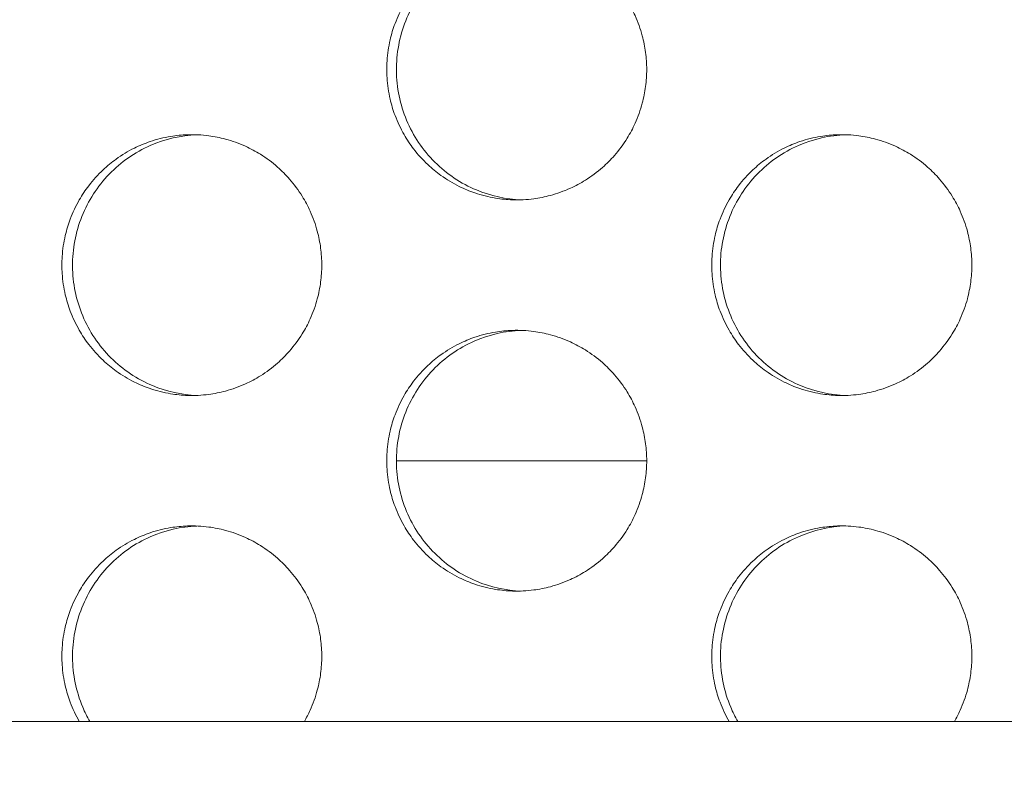
# Model space of a CAD drawing. Units: millimetres. Extents: x -43 to 1102, y 0 to 812.
# Drawn here: x 96 to 104, y 447 to 452 of the extents above; entities that cross this region are included whole.
import ezdxf

# ---------------------------------------------------------------- set-up
doc = ezdxf.new("R2010")
doc.units = ezdxf.units.MM
doc.header["$LTSCALE"] = 4
doc.layers.add('Dimension (ISO)', color=7, linetype='Continuous', lineweight=15)
doc.layers.add('Visible (ISO)', color=7, linetype='Continuous', lineweight=15)
doc.styles.add('Note Text (ISO)', font='tahoma.ttf')
doc.dimstyles.new('Default (ISO)', dxfattribs={"dimscale": 4, "dimtxt": 3.5, "dimasz": 2.5, "dimexe": 3.175, "dimexo": 0, "dimgap": 0.762, "dimtad": 1, "dimrnd": 1e-08, "dimtxsty": 'Note Text (ISO)', "dimcen": 0.09, "dimdle": 10, "dimclrd": 256, "dimclre": 256, "dimclrt": 256, "dimazin": 2, "dimtfac": 1.001486, "dimtmove": 0, "dimatfit": 3, "dimfxl": 0, "dimtolj": 1, "dimtzin": 0, "dimlwd": -1, "dimlwe": -1, "dimarcsym": 0})

# ---------------------------------------------------------------- blocks, each defined once
blk = doc.blocks.new('*D4')
at = {"layer": 'Defpoints', "color": 0, "transparency": 16777216}
for p in [(0, 447), (250, 447), (250, 389.7877)]:
    blk.add_point(p, dxfattribs=at)
at = {"layer": 'Dimension (ISO)', "transparency": 16777216}
for p, q in [((0, 447), (0, 377.0877)), ((250, 447), (250, 377.0877)), ((10, 389.7877), (240, 389.7877))]:
    blk.add_line(p, q, dxfattribs=at)
for points in [[(10, 391.4544), (10, 388.121), (0, 389.7877)], [(240, 391.4544), (240, 388.121), (250, 389.7877)]]:
    blk.add_solid(points, dxfattribs=at)
at = {"layer": 'Dimension (ISO)', "transparency": 16777216, "insert": (110.135, 407.4186), "char_height": 14, "attachment_point": 1, "style": 'Note Text (ISO)'}
blk.add_mtext('\\A1;250', dxfattribs=at)

msp = doc.modelspace()

# ---------------------------------------------------------------- linework, layer by layer
at = {"layer": 'Visible (ISO)'}
for p, q in [((101.0188, 449), (99.0982, 449)), ((248.0512, 447), (1.9488, 447))]:
    msp.add_line(p, q, dxfattribs=at)
for points, knots in [([(101.0188, 452), (101.0188, 451.9564), (101.016, 451.9127), (101.0103, 451.8695), (101.0046, 451.8262), (100.9961, 451.7833), (100.9848, 451.7412), (100.9708, 451.6885), (100.9524, 451.637), (100.9299, 451.5873), (100.9119, 451.5475), (100.8914, 451.509), (100.8684, 451.4719), (100.8397, 451.4256), (100.8071, 451.3817), (100.7713, 451.3407), (100.7426, 451.3078), (100.7117, 451.2769), (100.679, 451.2482), (100.6381, 451.2122), (100.5942, 451.1796), (100.548, 451.1508), (100.5111, 451.1278), (100.4726, 451.1071), (100.433, 451.0891), (100.3834, 451.0666), (100.332, 451.0482), (100.2795, 451.0341), (100.2374, 451.0228), (100.1946, 451.0143), (100.1515, 451.0086), (100.0975, 451.0014), (100.043, 450.9988), (99.9887, 451.0005), (99.9452, 451.002), (99.9018, 451.0062), (99.8588, 451.0134), (99.8051, 451.0222), (99.7522, 451.0355), (99.7007, 451.0531), (99.6595, 451.0671), (99.6192, 451.0838), (99.5802, 451.1031), (99.5314, 451.1273), (99.4846, 451.1554), (99.4403, 451.1872), (99.405, 451.2126), (99.3713, 451.2403), (99.3395, 451.2701), (99.2998, 451.3074), (99.2631, 451.348), (99.23, 451.3912), (99.2035, 451.4259), (99.1793, 451.4622), (99.1576, 451.5), (99.1304, 451.5472), (99.107, 451.5967), (99.0879, 451.6477), (99.0725, 451.6886), (99.0599, 451.7304), (99.05, 451.7729), (99.0377, 451.826), (99.0296, 451.8802), (99.0261, 451.9346), (99.0232, 451.9781), (99.0232, 452.0219), (99.0261, 452.0654), (99.0296, 452.1198), (99.0377, 452.174), (99.05, 452.2271), (99.0599, 452.2696), (99.0725, 452.3114), (99.0879, 452.3523), (99.107, 452.4033), (99.1304, 452.4528), (99.1576, 452.5), (99.1793, 452.5378), (99.2035, 452.5741), (99.23, 452.6088), (99.2631, 452.652), (99.2998, 452.6926), (99.3395, 452.7299), (99.3713, 452.7597), (99.405, 452.7874), (99.4403, 452.8128), (99.4846, 452.8446), (99.5314, 452.8727), (99.5802, 452.8969), (99.6192, 452.9162), (99.6595, 452.9329), (99.7007, 452.9469), (99.7522, 452.9645), (99.8051, 452.9778), (99.8588, 452.9866), (99.9018, 452.9938), (99.9452, 452.998), (99.9887, 452.9995), (100.043, 453.0012), (100.0975, 452.9986), (100.1515, 452.9914), (100.1946, 452.9857), (100.2374, 452.9772), (100.2795, 452.9659), (100.332, 452.9518), (100.3834, 452.9334), (100.433, 452.9109), (100.4726, 452.8929), (100.5111, 452.8722), (100.548, 452.8492), (100.5942, 452.8204), (100.6381, 452.7878), (100.679, 452.7518), (100.7117, 452.7231), (100.7426, 452.6922), (100.7713, 452.6593), (100.8071, 452.6183), (100.8397, 452.5744), (100.8684, 452.5281), (100.8914, 452.491), (100.9119, 452.4525), (100.9299, 452.4127), (100.9524, 452.363), (100.9708, 452.3115), (100.9848, 452.2588), (100.9961, 452.2167), (101.0046, 452.1738), (101.0103, 452.1305), (101.016, 452.0873), (101.0188, 452.0436), (101.0188, 452)], [-3.141593, -3.141593, -3.141593, -3.141593, -3.010693, -3.010693, -3.010693, -2.879793, -2.879793, -2.879793, -2.716169, -2.716169, -2.716169, -2.585269, -2.585269, -2.585269, -2.421644, -2.421644, -2.421644, -2.290745, -2.290745, -2.290745, -2.12712, -2.12712, -2.12712, -1.99622, -1.99622, -1.99622, -1.832596, -1.832596, -1.832596, -1.701696, -1.701696, -1.701696, -1.538071, -1.538071, -1.538071, -1.407172, -1.407172, -1.407172, -1.243547, -1.243547, -1.243547, -1.112647, -1.112647, -1.112647, -0.949023, -0.949023, -0.949023, -0.818123, -0.818123, -0.818123, -0.654498, -0.654498, -0.654498, -0.523599, -0.523599, -0.523599, -0.359974, -0.359974, -0.359974, -0.229074, -0.229074, -0.229074, -0.06545, -0.06545, -0.06545, 0.06545, 0.06545, 0.06545, 0.229074, 0.229074, 0.229074, 0.359974, 0.359974, 0.359974, 0.523599, 0.523599, 0.523599, 0.654498, 0.654498, 0.654498, 0.818123, 0.818123, 0.818123, 0.949023, 0.949023, 0.949023, 1.112647, 1.112647, 1.112647, 1.243547, 1.243547, 1.243547, 1.407172, 1.407172, 1.407172, 1.538071, 1.538071, 1.538071, 1.701696, 1.701696, 1.701696, 1.832596, 1.832596, 1.832596, 1.99622, 1.99622, 1.99622, 2.12712, 2.12712, 2.12712, 2.290745, 2.290745, 2.290745, 2.421644, 2.421644, 2.421644, 2.585269, 2.585269, 2.585269, 2.716169, 2.716169, 2.716169, 2.879793, 2.879793, 2.879793, 3.010693, 3.010693, 3.010693, 3.141593, 3.141593, 3.141593, 3.141593]), ([(100.0571, 452.9994), (99.9325, 452.9949), (99.8098, 452.9669), (99.577, 452.8649), (99.4697, 452.7902), (99.2893, 452.6036), (99.2181, 452.4934), (99.1215, 452.2514), (99.0972, 452.1219), (99.0994, 451.8609), (99.1259, 451.7317), (99.2268, 451.4911), (99.3002, 451.382), (99.4843, 451.1983), (99.5932, 451.1255), (99.8223, 451.0303), (99.9389, 451.0049), (100.0571, 451.0006)], [0.7475255, 0.7475255, 0.7475255, 0.7475255, 0.7850446, 0.7850446, 0.8239629, 0.8239629, 0.8630016, 0.8630016, 0.9021461, 0.9021461, 0.9413228, 0.9413228, 0.9804388, 0.9804388, 1.0194375, 1.0194375, 1.0550582, 1.0550582, 1.0550582, 1.0550582]), ([(98.5254, 450.5), (98.5254, 450.4564), (98.5225, 450.4127), (98.5168, 450.3695), (98.5111, 450.3262), (98.5026, 450.2833), (98.4914, 450.2412), (98.4773, 450.1885), (98.4589, 450.137), (98.4365, 450.0873), (98.4185, 450.0475), (98.398, 450.009), (98.375, 449.9719), (98.3463, 449.9256), (98.3138, 449.8817), (98.2779, 449.8407), (98.2492, 449.8078), (98.2184, 449.7769), (98.1857, 449.7482), (98.1448, 449.7122), (98.101, 449.6796), (98.0548, 449.6508), (98.0179, 449.6278), (97.9794, 449.6071), (97.9398, 449.5891), (97.8903, 449.5666), (97.8389, 449.5482), (97.7864, 449.5341), (97.7443, 449.5228), (97.7016, 449.5143), (97.6585, 449.5086), (97.6046, 449.5014), (97.5501, 449.4988), (97.4957, 449.5005), (97.4522, 449.502), (97.4089, 449.5062), (97.366, 449.5134), (97.3123, 449.5222), (97.2594, 449.5355), (97.2079, 449.5531), (97.1667, 449.5671), (97.1264, 449.5838), (97.0874, 449.6031), (97.0387, 449.6273), (96.9919, 449.6554), (96.9477, 449.6872), (96.9123, 449.7126), (96.8787, 449.7403), (96.8469, 449.7701), (96.8072, 449.8074), (96.7706, 449.848), (96.7375, 449.8912), (96.711, 449.9259), (96.6868, 449.9622), (96.6651, 450), (96.6379, 450.0472), (96.6146, 450.0967), (96.5954, 450.1477), (96.5801, 450.1886), (96.5675, 450.2304), (96.5576, 450.2729), (96.5452, 450.326), (96.5372, 450.3802), (96.5337, 450.4346), (96.5308, 450.4781), (96.5308, 450.5219), (96.5337, 450.5654), (96.5372, 450.6198), (96.5452, 450.674), (96.5576, 450.7271), (96.5675, 450.7696), (96.5801, 450.8114), (96.5954, 450.8523), (96.6146, 450.9033), (96.6379, 450.9528), (96.6651, 451), (96.6868, 451.0378), (96.711, 451.0741), (96.7375, 451.1088), (96.7706, 451.152), (96.8072, 451.1926), (96.8469, 451.2299), (96.8787, 451.2597), (96.9123, 451.2874), (96.9477, 451.3128), (96.9919, 451.3446), (97.0387, 451.3727), (97.0874, 451.3969), (97.1264, 451.4162), (97.1667, 451.4329), (97.2079, 451.4469), (97.2594, 451.4645), (97.3123, 451.4778), (97.366, 451.4866), (97.4089, 451.4938), (97.4522, 451.498), (97.4957, 451.4995), (97.5501, 451.5012), (97.6046, 451.4986), (97.6585, 451.4914), (97.7016, 451.4857), (97.7443, 451.4772), (97.7864, 451.4659), (97.8389, 451.4518), (97.8903, 451.4334), (97.9398, 451.4109), (97.9794, 451.3929), (98.0179, 451.3722), (98.0548, 451.3492), (98.101, 451.3204), (98.1448, 451.2878), (98.1857, 451.2518), (98.2184, 451.2231), (98.2492, 451.1922), (98.2779, 451.1593), (98.3138, 451.1183), (98.3463, 451.0744), (98.375, 451.0281), (98.398, 450.991), (98.4185, 450.9525), (98.4365, 450.9127), (98.4589, 450.863), (98.4773, 450.8115), (98.4914, 450.7588), (98.5026, 450.7167), (98.5111, 450.6738), (98.5168, 450.6305), (98.5225, 450.5873), (98.5254, 450.5436), (98.5254, 450.5)], [-3.141593, -3.141593, -3.141593, -3.141593, -3.010693, -3.010693, -3.010693, -2.879793, -2.879793, -2.879793, -2.716169, -2.716169, -2.716169, -2.585269, -2.585269, -2.585269, -2.421644, -2.421644, -2.421644, -2.290745, -2.290745, -2.290745, -2.12712, -2.12712, -2.12712, -1.99622, -1.99622, -1.99622, -1.832596, -1.832596, -1.832596, -1.701696, -1.701696, -1.701696, -1.538071, -1.538071, -1.538071, -1.407172, -1.407172, -1.407172, -1.243547, -1.243547, -1.243547, -1.112647, -1.112647, -1.112647, -0.949023, -0.949023, -0.949023, -0.818123, -0.818123, -0.818123, -0.654498, -0.654498, -0.654498, -0.523599, -0.523599, -0.523599, -0.359974, -0.359974, -0.359974, -0.229074, -0.229074, -0.229074, -0.06545, -0.06545, -0.06545, 0.06545, 0.06545, 0.06545, 0.229074, 0.229074, 0.229074, 0.359974, 0.359974, 0.359974, 0.523599, 0.523599, 0.523599, 0.654498, 0.654498, 0.654498, 0.818123, 0.818123, 0.818123, 0.949023, 0.949023, 0.949023, 1.112647, 1.112647, 1.112647, 1.243547, 1.243547, 1.243547, 1.407172, 1.407172, 1.407172, 1.538071, 1.538071, 1.538071, 1.701696, 1.701696, 1.701696, 1.832596, 1.832596, 1.832596, 1.99622, 1.99622, 1.99622, 2.12712, 2.12712, 2.12712, 2.290745, 2.290745, 2.290745, 2.421644, 2.421644, 2.421644, 2.585269, 2.585269, 2.585269, 2.716169, 2.716169, 2.716169, 2.879793, 2.879793, 2.879793, 3.010693, 3.010693, 3.010693, 3.141593, 3.141593, 3.141593, 3.141593]), ([(97.5677, 451.4992), (97.4444, 451.4943), (97.3231, 451.4664), (97.0914, 451.3649), (96.9842, 451.2902), (96.8039, 451.1036), (96.7327, 450.9934), (96.6362, 450.7514), (96.6119, 450.6219), (96.6141, 450.3609), (96.6406, 450.2317), (96.7415, 449.9911), (96.8148, 449.882), (96.9988, 449.6983), (97.1076, 449.6255), (97.3356, 449.5308), (97.4508, 449.5054), (97.5677, 449.5008)], [0.747885, 0.747885, 0.747885, 0.747885, 0.7850446, 0.7850446, 0.8239629, 0.8239629, 0.8630016, 0.8630016, 0.9021461, 0.9021461, 0.9413228, 0.9413228, 0.9804388, 0.9804388, 1.0194375, 1.0194375, 1.0546984, 1.0546984, 1.0546984, 1.0546984]), ([(103.5135, 450.5), (103.5135, 450.4564), (103.5107, 450.4127), (103.505, 450.3695), (103.4993, 450.3262), (103.4908, 450.2833), (103.4795, 450.2412), (103.4654, 450.1885), (103.447, 450.137), (103.4246, 450.0873), (103.4066, 450.0475), (103.386, 450.009), (103.363, 449.9719), (103.3343, 449.9256), (103.3018, 449.8817), (103.2659, 449.8407), (103.2371, 449.8078), (103.2063, 449.7769), (103.1735, 449.7482), (103.1326, 449.7122), (103.0887, 449.6796), (103.0425, 449.6508), (103.0055, 449.6278), (102.9671, 449.6071), (102.9274, 449.5891), (102.8778, 449.5666), (102.8264, 449.5482), (102.7738, 449.5341), (102.7318, 449.5228), (102.689, 449.5143), (102.6458, 449.5086), (102.5918, 449.5014), (102.5373, 449.4988), (102.4829, 449.5005), (102.4394, 449.502), (102.3959, 449.5062), (102.353, 449.5134), (102.2993, 449.5222), (102.2463, 449.5355), (102.1948, 449.5531), (102.1535, 449.5671), (102.1132, 449.5838), (102.0742, 449.6031), (102.0254, 449.6273), (101.9785, 449.6554), (101.9343, 449.6872), (101.8989, 449.7126), (101.8652, 449.7403), (101.8334, 449.7701), (101.7937, 449.8074), (101.757, 449.848), (101.7239, 449.8912), (101.6974, 449.9259), (101.6731, 449.9622), (101.6514, 450), (101.6241, 450.0472), (101.6008, 450.0967), (101.5816, 450.1477), (101.5663, 450.1886), (101.5536, 450.2304), (101.5437, 450.2729), (101.5314, 450.326), (101.5234, 450.3802), (101.5198, 450.4346), (101.517, 450.4781), (101.517, 450.5219), (101.5198, 450.5654), (101.5234, 450.6198), (101.5314, 450.674), (101.5437, 450.7271), (101.5536, 450.7696), (101.5663, 450.8114), (101.5816, 450.8523), (101.6008, 450.9033), (101.6241, 450.9528), (101.6514, 451), (101.6731, 451.0378), (101.6974, 451.0741), (101.7239, 451.1088), (101.757, 451.152), (101.7937, 451.1926), (101.8334, 451.2299), (101.8652, 451.2597), (101.8989, 451.2874), (101.9343, 451.3128), (101.9785, 451.3446), (102.0254, 451.3727), (102.0742, 451.3969), (102.1132, 451.4162), (102.1535, 451.4329), (102.1948, 451.4469), (102.2463, 451.4645), (102.2993, 451.4778), (102.353, 451.4866), (102.3959, 451.4938), (102.4394, 451.498), (102.4829, 451.4995), (102.5373, 451.5012), (102.5918, 451.4986), (102.6458, 451.4914), (102.689, 451.4857), (102.7318, 451.4772), (102.7738, 451.4659), (102.8264, 451.4518), (102.8778, 451.4334), (102.9274, 451.4109), (102.9671, 451.3929), (103.0055, 451.3722), (103.0425, 451.3492), (103.0887, 451.3204), (103.1326, 451.2878), (103.1735, 451.2518), (103.2063, 451.2231), (103.2371, 451.1922), (103.2659, 451.1593), (103.3018, 451.1183), (103.3343, 451.0744), (103.363, 451.0281), (103.386, 450.991), (103.4066, 450.9525), (103.4246, 450.9127), (103.447, 450.863), (103.4654, 450.8115), (103.4795, 450.7588), (103.4908, 450.7167), (103.4993, 450.6738), (103.505, 450.6305), (103.5107, 450.5873), (103.5135, 450.5436), (103.5135, 450.5)], [-3.141593, -3.141593, -3.141593, -3.141593, -3.010693, -3.010693, -3.010693, -2.879793, -2.879793, -2.879793, -2.716169, -2.716169, -2.716169, -2.585269, -2.585269, -2.585269, -2.421644, -2.421644, -2.421644, -2.290745, -2.290745, -2.290745, -2.12712, -2.12712, -2.12712, -1.99622, -1.99622, -1.99622, -1.832596, -1.832596, -1.832596, -1.701696, -1.701696, -1.701696, -1.538071, -1.538071, -1.538071, -1.407172, -1.407172, -1.407172, -1.243547, -1.243547, -1.243547, -1.112647, -1.112647, -1.112647, -0.949023, -0.949023, -0.949023, -0.818123, -0.818123, -0.818123, -0.654498, -0.654498, -0.654498, -0.523599, -0.523599, -0.523599, -0.359974, -0.359974, -0.359974, -0.229074, -0.229074, -0.229074, -0.06545, -0.06545, -0.06545, 0.06545, 0.06545, 0.06545, 0.229074, 0.229074, 0.229074, 0.359974, 0.359974, 0.359974, 0.523599, 0.523599, 0.523599, 0.654498, 0.654498, 0.654498, 0.818123, 0.818123, 0.818123, 0.949023, 0.949023, 0.949023, 1.112647, 1.112647, 1.112647, 1.243547, 1.243547, 1.243547, 1.407172, 1.407172, 1.407172, 1.538071, 1.538071, 1.538071, 1.701696, 1.701696, 1.701696, 1.832596, 1.832596, 1.832596, 1.99622, 1.99622, 1.99622, 2.12712, 2.12712, 2.12712, 2.290745, 2.290745, 2.290745, 2.421644, 2.421644, 2.421644, 2.585269, 2.585269, 2.585269, 2.716169, 2.716169, 2.716169, 2.879793, 2.879793, 2.879793, 3.010693, 3.010693, 3.010693, 3.141593, 3.141593, 3.141593, 3.141593]), ([(102.5477, 451.4995), (102.4219, 451.4954), (102.2979, 451.4673), (102.0638, 451.3649), (101.9565, 451.2902), (101.776, 451.1036), (101.7047, 450.9934), (101.6081, 450.7514), (101.5838, 450.6219), (101.586, 450.3609), (101.6125, 450.2317), (101.7135, 449.9911), (101.7869, 449.882), (101.9711, 449.6983), (102.08, 449.6255), (102.3104, 449.5299), (102.4283, 449.5044), (102.5477, 449.5005)], [0.7471665, 0.7471665, 0.7471665, 0.7471665, 0.7850446, 0.7850446, 0.8239629, 0.8239629, 0.8630016, 0.8630016, 0.9021461, 0.9021461, 0.9413228, 0.9413228, 0.9804388, 0.9804388, 1.0194375, 1.0194375, 1.0554175, 1.0554175, 1.0554175, 1.0554175]), ([(101.0188, 449), (101.0188, 448.9564), (101.016, 448.9127), (101.0103, 448.8695), (101.0046, 448.8262), (100.9961, 448.7833), (100.9848, 448.7412), (100.9708, 448.6885), (100.9524, 448.637), (100.9299, 448.5873), (100.9119, 448.5475), (100.8914, 448.509), (100.8684, 448.4719), (100.8397, 448.4256), (100.8071, 448.3817), (100.7713, 448.3407), (100.7426, 448.3078), (100.7117, 448.2769), (100.679, 448.2482), (100.6381, 448.2122), (100.5942, 448.1796), (100.548, 448.1508), (100.5111, 448.1278), (100.4726, 448.1071), (100.433, 448.0891), (100.3834, 448.0666), (100.332, 448.0482), (100.2795, 448.0341), (100.2374, 448.0228), (100.1946, 448.0143), (100.1515, 448.0086), (100.0975, 448.0014), (100.043, 447.9988), (99.9887, 448.0005), (99.9452, 448.002), (99.9018, 448.0062), (99.8588, 448.0134), (99.8051, 448.0222), (99.7522, 448.0355), (99.7007, 448.0531), (99.6595, 448.0671), (99.6192, 448.0838), (99.5802, 448.1031), (99.5314, 448.1273), (99.4846, 448.1554), (99.4403, 448.1872), (99.405, 448.2126), (99.3713, 448.2403), (99.3395, 448.2701), (99.2998, 448.3074), (99.2631, 448.348), (99.23, 448.3912), (99.2035, 448.4259), (99.1793, 448.4622), (99.1576, 448.5), (99.1304, 448.5472), (99.107, 448.5967), (99.0879, 448.6477), (99.0725, 448.6886), (99.0599, 448.7304), (99.05, 448.7729), (99.0377, 448.826), (99.0296, 448.8802), (99.0261, 448.9346), (99.0232, 448.9781), (99.0232, 449.0219), (99.0261, 449.0654), (99.0296, 449.1198), (99.0377, 449.174), (99.05, 449.2271), (99.0599, 449.2696), (99.0725, 449.3114), (99.0879, 449.3523), (99.107, 449.4033), (99.1304, 449.4528), (99.1576, 449.5), (99.1793, 449.5378), (99.2035, 449.5741), (99.23, 449.6088), (99.2631, 449.652), (99.2998, 449.6926), (99.3395, 449.7299), (99.3713, 449.7597), (99.405, 449.7874), (99.4403, 449.8128), (99.4846, 449.8446), (99.5314, 449.8727), (99.5802, 449.8969), (99.6192, 449.9162), (99.6595, 449.9329), (99.7007, 449.9469), (99.7522, 449.9645), (99.8051, 449.9778), (99.8588, 449.9866), (99.9018, 449.9938), (99.9452, 449.998), (99.9887, 449.9995), (100.043, 450.0012), (100.0975, 449.9986), (100.1515, 449.9914), (100.1946, 449.9857), (100.2374, 449.9772), (100.2795, 449.9659), (100.332, 449.9518), (100.3834, 449.9334), (100.433, 449.9109), (100.4726, 449.8929), (100.5111, 449.8722), (100.548, 449.8492), (100.5942, 449.8204), (100.6381, 449.7878), (100.679, 449.7518), (100.7117, 449.7231), (100.7426, 449.6922), (100.7713, 449.6593), (100.8071, 449.6183), (100.8397, 449.5744), (100.8684, 449.5281), (100.8914, 449.491), (100.9119, 449.4525), (100.9299, 449.4127), (100.9524, 449.363), (100.9708, 449.3115), (100.9848, 449.2588), (100.9961, 449.2167), (101.0046, 449.1738), (101.0103, 449.1305), (101.016, 449.0873), (101.0188, 449.0436), (101.0188, 449)], [-3.141593, -3.141593, -3.141593, -3.141593, -3.010693, -3.010693, -3.010693, -2.879793, -2.879793, -2.879793, -2.716169, -2.716169, -2.716169, -2.585269, -2.585269, -2.585269, -2.421644, -2.421644, -2.421644, -2.290745, -2.290745, -2.290745, -2.12712, -2.12712, -2.12712, -1.99622, -1.99622, -1.99622, -1.832596, -1.832596, -1.832596, -1.701696, -1.701696, -1.701696, -1.538071, -1.538071, -1.538071, -1.407172, -1.407172, -1.407172, -1.243547, -1.243547, -1.243547, -1.112647, -1.112647, -1.112647, -0.949023, -0.949023, -0.949023, -0.818123, -0.818123, -0.818123, -0.654498, -0.654498, -0.654498, -0.523599, -0.523599, -0.523599, -0.359974, -0.359974, -0.359974, -0.229074, -0.229074, -0.229074, -0.06545, -0.06545, -0.06545, 0.06545, 0.06545, 0.06545, 0.229074, 0.229074, 0.229074, 0.359974, 0.359974, 0.359974, 0.523599, 0.523599, 0.523599, 0.654498, 0.654498, 0.654498, 0.818123, 0.818123, 0.818123, 0.949023, 0.949023, 0.949023, 1.112647, 1.112647, 1.112647, 1.243547, 1.243547, 1.243547, 1.407172, 1.407172, 1.407172, 1.538071, 1.538071, 1.538071, 1.701696, 1.701696, 1.701696, 1.832596, 1.832596, 1.832596, 1.99622, 1.99622, 1.99622, 2.12712, 2.12712, 2.12712, 2.290745, 2.290745, 2.290745, 2.421644, 2.421644, 2.421644, 2.585269, 2.585269, 2.585269, 2.716169, 2.716169, 2.716169, 2.879793, 2.879793, 2.879793, 3.010693, 3.010693, 3.010693, 3.141593, 3.141593, 3.141593, 3.141593]), ([(100.0571, 449.9994), (99.9325, 449.9949), (99.8098, 449.9669), (99.577, 449.8649), (99.4697, 449.7902), (99.2893, 449.6036), (99.2181, 449.4934), (99.1215, 449.2514), (99.0972, 449.1219), (99.0994, 448.8609), (99.1259, 448.7317), (99.2268, 448.4911), (99.3002, 448.382), (99.4843, 448.1983), (99.5932, 448.1255), (99.8223, 448.0303), (99.9389, 448.0049), (100.0571, 448.0006)], [0.7475255, 0.7475255, 0.7475255, 0.7475255, 0.7850446, 0.7850446, 0.8239629, 0.8239629, 0.8630016, 0.8630016, 0.9021461, 0.9021461, 0.9413228, 0.9413228, 0.9804388, 0.9804388, 1.0194375, 1.0194375, 1.0550582, 1.0550582, 1.0550582, 1.0550582]), ([(96.6651, 447), (96.6379, 447.0472), (96.6146, 447.0967), (96.5954, 447.1477), (96.5801, 447.1886), (96.5675, 447.2304), (96.5576, 447.2729), (96.5452, 447.326), (96.5372, 447.3802), (96.5337, 447.4346), (96.5308, 447.4781), (96.5308, 447.5219), (96.5337, 447.5654), (96.5372, 447.6198), (96.5452, 447.674), (96.5576, 447.7271), (96.5675, 447.7696), (96.5801, 447.8114), (96.5954, 447.8523), (96.6146, 447.9033), (96.6379, 447.9528), (96.6651, 448), (96.6868, 448.0378), (96.711, 448.0741), (96.7375, 448.1088), (96.7706, 448.152), (96.8072, 448.1926), (96.8469, 448.2299), (96.8787, 448.2597), (96.9123, 448.2874), (96.9477, 448.3128), (96.9919, 448.3446), (97.0387, 448.3727), (97.0874, 448.3969), (97.1264, 448.4162), (97.1667, 448.4329), (97.2079, 448.4469), (97.2594, 448.4645), (97.3123, 448.4778), (97.366, 448.4866), (97.4089, 448.4938), (97.4522, 448.498), (97.4957, 448.4995), (97.5501, 448.5012), (97.6046, 448.4986), (97.6585, 448.4914), (97.7016, 448.4857), (97.7443, 448.4772), (97.7864, 448.4659), (97.8389, 448.4518), (97.8903, 448.4334), (97.9398, 448.4109), (97.9794, 448.3929), (98.0179, 448.3722), (98.0548, 448.3492), (98.101, 448.3204), (98.1448, 448.2878), (98.1857, 448.2518), (98.2184, 448.2231), (98.2492, 448.1922), (98.2779, 448.1593), (98.3138, 448.1183), (98.3463, 448.0744), (98.375, 448.0281), (98.398, 447.991), (98.4185, 447.9525), (98.4365, 447.9127), (98.4589, 447.863), (98.4773, 447.8115), (98.4914, 447.7588), (98.5026, 447.7167), (98.5111, 447.6738), (98.5168, 447.6305), (98.5225, 447.5873), (98.5254, 447.5436), (98.5254, 447.5)], [-0.523599, -0.523599, -0.523599, -0.523599, -0.359974, -0.359974, -0.359974, -0.229074, -0.229074, -0.229074, -0.06545, -0.06545, -0.06545, 0.06545, 0.06545, 0.06545, 0.229074, 0.229074, 0.229074, 0.359974, 0.359974, 0.359974, 0.523599, 0.523599, 0.523599, 0.654498, 0.654498, 0.654498, 0.818123, 0.818123, 0.818123, 0.949023, 0.949023, 0.949023, 1.112647, 1.112647, 1.112647, 1.243547, 1.243547, 1.243547, 1.407172, 1.407172, 1.407172, 1.538071, 1.538071, 1.538071, 1.701696, 1.701696, 1.701696, 1.832596, 1.832596, 1.832596, 1.99622, 1.99622, 1.99622, 2.12712, 2.12712, 2.12712, 2.290745, 2.290745, 2.290745, 2.421644, 2.421644, 2.421644, 2.585269, 2.585269, 2.585269, 2.716169, 2.716169, 2.716169, 2.879793, 2.879793, 2.879793, 3.010693, 3.010693, 3.010693, 3.141593, 3.141593, 3.141593, 3.141593]), ([(97.5677, 448.4992), (97.4444, 448.4943), (97.3231, 448.4664), (97.0914, 448.3649), (96.9842, 448.2902), (96.8039, 448.1036), (96.7327, 447.9934), (96.6362, 447.7514), (96.6119, 447.6219), (96.6141, 447.3609), (96.6406, 447.2317), (96.7071, 447.073), (96.7255, 447.0359), (96.7461, 447)], [0.747885, 0.747885, 0.747885, 0.747885, 0.7850446, 0.7850446, 0.8239629, 0.8239629, 0.8630016, 0.8630016, 0.9021461, 0.9021461, 0.9413228, 0.9413228, 0.953787, 0.953787, 0.953787, 0.953787]), ([(101.6514, 447), (101.6241, 447.0472), (101.6008, 447.0967), (101.5816, 447.1477), (101.5663, 447.1886), (101.5536, 447.2304), (101.5437, 447.2729), (101.5314, 447.326), (101.5234, 447.3802), (101.5198, 447.4346), (101.517, 447.4781), (101.517, 447.5219), (101.5198, 447.5654), (101.5234, 447.6198), (101.5314, 447.674), (101.5437, 447.7271), (101.5536, 447.7696), (101.5663, 447.8114), (101.5816, 447.8523), (101.6008, 447.9033), (101.6241, 447.9528), (101.6514, 448), (101.6731, 448.0378), (101.6974, 448.0741), (101.7239, 448.1088), (101.757, 448.152), (101.7937, 448.1926), (101.8334, 448.2299), (101.8652, 448.2597), (101.8989, 448.2874), (101.9343, 448.3128), (101.9785, 448.3446), (102.0254, 448.3727), (102.0742, 448.3969), (102.1132, 448.4162), (102.1535, 448.4329), (102.1948, 448.4469), (102.2463, 448.4645), (102.2993, 448.4778), (102.353, 448.4866), (102.3959, 448.4938), (102.4394, 448.498), (102.4829, 448.4995), (102.5373, 448.5012), (102.5918, 448.4986), (102.6458, 448.4914), (102.689, 448.4857), (102.7318, 448.4772), (102.7738, 448.4659), (102.8264, 448.4518), (102.8778, 448.4334), (102.9274, 448.4109), (102.9671, 448.3929), (103.0055, 448.3722), (103.0425, 448.3492), (103.0887, 448.3204), (103.1326, 448.2878), (103.1735, 448.2518), (103.2063, 448.2231), (103.2371, 448.1922), (103.2659, 448.1593), (103.3018, 448.1183), (103.3343, 448.0744), (103.363, 448.0281), (103.386, 447.991), (103.4066, 447.9525), (103.4246, 447.9127), (103.447, 447.863), (103.4654, 447.8115), (103.4795, 447.7588), (103.4908, 447.7167), (103.4993, 447.6738), (103.505, 447.6305), (103.5107, 447.5873), (103.5135, 447.5436), (103.5135, 447.5)], [-0.523599, -0.523599, -0.523599, -0.523599, -0.359974, -0.359974, -0.359974, -0.229074, -0.229074, -0.229074, -0.06545, -0.06545, -0.06545, 0.06545, 0.06545, 0.06545, 0.229074, 0.229074, 0.229074, 0.359974, 0.359974, 0.359974, 0.523599, 0.523599, 0.523599, 0.654498, 0.654498, 0.654498, 0.818123, 0.818123, 0.818123, 0.949023, 0.949023, 0.949023, 1.112647, 1.112647, 1.112647, 1.243547, 1.243547, 1.243547, 1.407172, 1.407172, 1.407172, 1.538071, 1.538071, 1.538071, 1.701696, 1.701696, 1.701696, 1.832596, 1.832596, 1.832596, 1.99622, 1.99622, 1.99622, 2.12712, 2.12712, 2.12712, 2.290745, 2.290745, 2.290745, 2.421644, 2.421644, 2.421644, 2.585269, 2.585269, 2.585269, 2.716169, 2.716169, 2.716169, 2.879793, 2.879793, 2.879793, 3.010693, 3.010693, 3.010693, 3.141593, 3.141593, 3.141593, 3.141593]), ([(102.5477, 448.4995), (102.4219, 448.4954), (102.2979, 448.4673), (102.0638, 448.3649), (101.9565, 448.2902), (101.776, 448.1036), (101.7047, 447.9934), (101.6081, 447.7514), (101.5838, 447.6219), (101.586, 447.3609), (101.6125, 447.2317), (101.6791, 447.073), (101.6975, 447.0359), (101.7181, 447)], [0.7471665, 0.7471665, 0.7471665, 0.7471665, 0.7850446, 0.7850446, 0.8239629, 0.8239629, 0.8630016, 0.8630016, 0.9021461, 0.9021461, 0.9413228, 0.9413228, 0.953787, 0.953787, 0.953787, 0.953787]), ([(98.5254, 447.5), (98.5254, 447.4564), (98.5225, 447.4127), (98.5168, 447.3695), (98.5111, 447.3262), (98.5026, 447.2833), (98.4914, 447.2412), (98.4773, 447.1885), (98.4589, 447.137), (98.4365, 447.0873), (98.423, 447.0575), (98.4081, 447.0283), (98.3918, 447)], [-3.1415927, -3.1415927, -3.1415927, -3.1415927, -3.010693, -3.010693, -3.010693, -2.8797933, -2.8797933, -2.8797933, -2.7161686, -2.7161686, -2.7161686, -2.6179939, -2.6179939, -2.6179939, -2.6179939]), ([(103.5135, 447.5), (103.5135, 447.4564), (103.5107, 447.4127), (103.505, 447.3695), (103.4993, 447.3262), (103.4908, 447.2833), (103.4795, 447.2412), (103.4654, 447.1885), (103.447, 447.137), (103.4246, 447.0873), (103.4111, 447.0575), (103.3962, 447.0283), (103.3798, 447)], [-3.1415927, -3.1415927, -3.1415927, -3.1415927, -3.010693, -3.010693, -3.010693, -2.8797933, -2.8797933, -2.8797933, -2.7161686, -2.7161686, -2.7161686, -2.6179939, -2.6179939, -2.6179939, -2.6179939])]:
    msp.add_open_spline(points, degree=3, knots=knots, dxfattribs=at)

# ---------------------------------------------------------------- dimensions: what is measured, and where the dimension line sits
at = {"layer": 'Dimension (ISO)'}
dim = msp.add_linear_dim(base=(250, 389.7877), p1=(0, 447), p2=(250, 447), angle=180, dimstyle='Default (ISO)', override={"dimdec": 2, "dimtp": 0, "dimtm": 0, "dimtdec": 2, "dimtofl": 0, "dimatfit": 1}, dxfattribs=at)
dim.commit()
dim.dimension.update_dxf_attribs({"geometry": '*D4', "text_midpoint": (125, 389.7877), "dimtype": 160})

doc.saveas('drawing.dxf')
